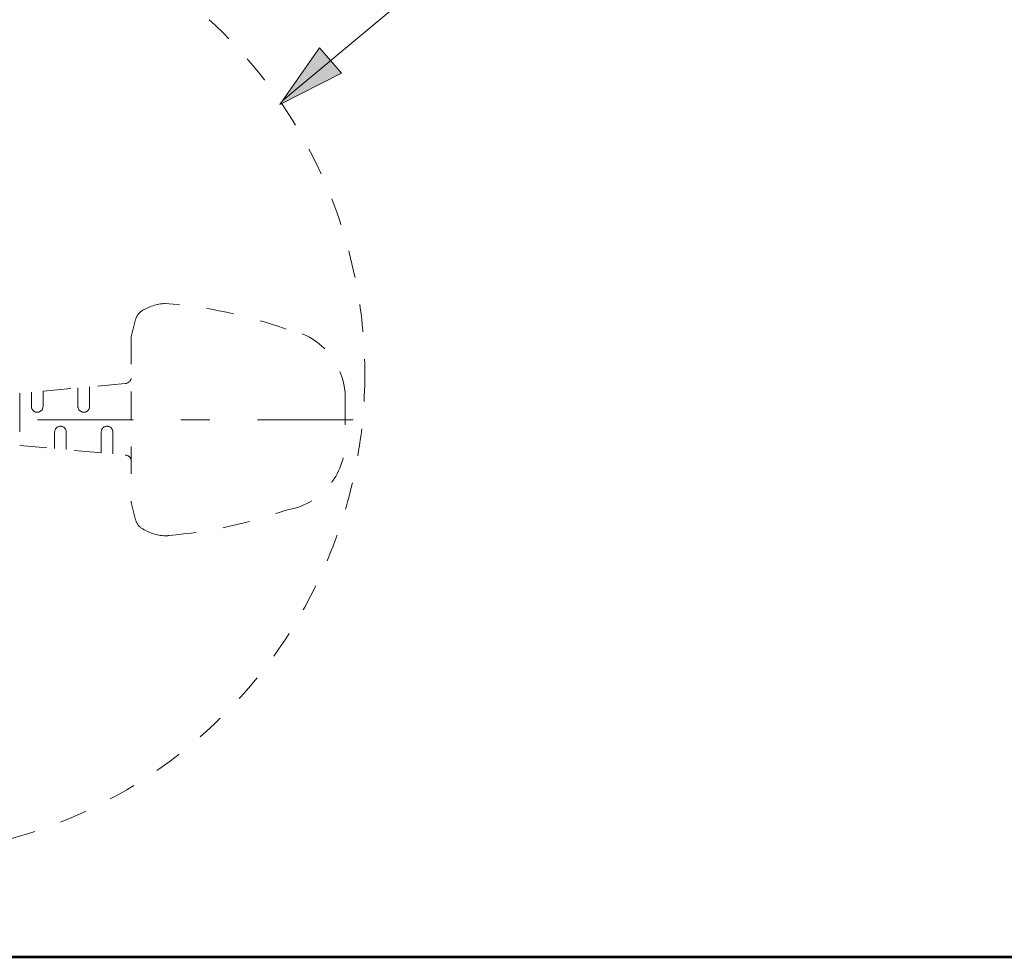
# Model space of a CAD drawing. Units: millimetres. Extents: x 0 to 250, y -250 to 0.
# Drawn here: x 114 to 155, y -250 to -211 of the extents above; entities that cross this region are included whole.
import ezdxf

# ---------------------------------------------------------------- set-up
doc = ezdxf.new("R2010")
doc.units = ezdxf.units.MM
doc.header["$MEASUREMENT"] = 0
for name, pattern in [('AI-Linetype-1445', [2.248774, 1.124387, -1.124387]), ('AI-Linetype-1446', [2.248774, 1.124387, -1.124387]), ('AI-Linetype-1447', [2.248774, 1.124387, -1.124387]), ('AI-Linetype-1448', [2.248774, 1.124387, -1.124387]), ('AI-Linetype-1449', [2.248774, 1.124387, -1.124387]), ('AI-Linetype-1450', [2.248774, 1.124387, -1.124387]), ('AI-Linetype-1451', [2.248774, 1.124387, -1.124387]), ('AI-Linetype-1452', [2.248774, 1.124387, -1.124387]), ('AI-Linetype-1453', [2.248774, 1.124387, -1.124387]), ('AI-Linetype-1454', [2.248774, 1.124387, -1.124387]), ('AI-Linetype-1455', [2.248774, 1.124387, -1.124387]), ('AI-Linetype-1456', [2.248774, 1.124387, -1.124387]), ('AI-Linetype-1457', [2.248774, 1.124387, -1.124387]), ('AI-Linetype-1458', [2.248774, 1.124387, -1.124387]), ('AI-Linetype-1459', [2.248774, 1.124387, -1.124387]), ('AI-Linetype-1460', [2.248774, 1.124387, -1.124387]), ('AI-Linetype-1461', [2.248774, 1.124387, -1.124387]), ('AI-Linetype-1462', [2.248774, 1.124387, -1.124387]), ('AI-Linetype-1463', [2.248774, 1.124387, -1.124387]), ('AI-Linetype-1464', [2.248774, 1.124387, -1.124387]), ('AI-Linetype-1465', [2.248774, 1.124387, -1.124387]), ('AI-Linetype-1466', [2.248774, 1.124387, -1.124387]), ('AI-Linetype-1467', [2.248774, 1.124387, -1.124387]), ('AI-Linetype-1468', [2.248774, 1.124387, -1.124387]), ('AI-Linetype-1469', [2.248774, 1.124387, -1.124387]), ('AI-Linetype-1470', [2.248774, 1.124387, -1.124387]), ('AI-Linetype-1471', [2.248774, 1.124387, -1.124387]), ('AI-Linetype-1472', [2.248774, 1.124387, -1.124387]), ('AI-Linetype-1473', [2.248774, 1.124387, -1.124387]), ('AI-Linetype-1474', [2.248774, 1.124387, -1.124387]), ('AI-Linetype-1503', [2.248774, 1.124387, -1.124387]), ('AI-Linetype-1504', [2.248774, 1.124387, -1.124387]), ('AI-Linetype-23', [9.0421, 3.931348, -1.965674, 1.179404, -1.965674])]:
    doc.linetypes.add(name, pattern=pattern)
doc.layers.add('Layer 1', color=7, linetype='Continuous', lineweight=0)

# ---------------------------------------------------------------- blocks, each defined once
blk = doc.blocks.new('Block_8')
at = {"layer": 'Layer 1', "true_color": 0x000000, "transparency": 33554687}
h = blk.add_hatch(color=18, dxfattribs=at)
h.dxf.hatch_style = 2
edge = h.paths.add_edge_path()
edge.add_spline(control_points=[(135.607, -205.729), (135.607, -205.729), (136.787, -205.729), (136.787, -205.729), (136.787, -205.729), (136.424, -204.765), (136.424, -204.765), (136.313, -204.472), (136.231, -204.231), (136.177, -204.043), (136.133, -204.266), (136.07, -204.488), (135.989, -204.708), (135.989, -204.708), (135.607, -205.729), (135.607, -205.729)], knot_values=[0, 0, 0, 0, 1, 1, 1, 2, 2, 2, 3, 3, 3, 4, 4, 4, 5, 5, 5, 5], degree=3, periodic=0)
edge = h.paths.add_edge_path()
edge.add_spline(control_points=[(134.603, -207.159), (134.603, -207.159), (135.94, -203.677), (135.94, -203.677), (135.94, -203.677), (136.436, -203.677), (136.436, -203.677), (136.436, -203.677), (137.861, -207.159), (137.861, -207.159), (137.861, -207.159), (137.336, -207.159), (137.336, -207.159), (137.336, -207.159), (136.93, -206.104), (136.93, -206.104), (136.93, -206.104), (135.474, -206.104), (135.474, -206.104), (135.474, -206.104), (135.092, -207.159), (135.092, -207.159), (135.092, -207.159), (134.603, -207.159), (134.603, -207.159)], knot_values=[0, 0, 0, 0, 1, 1, 1, 2, 2, 2, 3, 3, 3, 4, 4, 4, 5, 5, 5, 6, 6, 6, 7, 7, 7, 8, 8, 8, 8], degree=3, periodic=0)
h = blk.add_hatch(color=18, dxfattribs=at)
h.dxf.hatch_style = 2
edge = h.paths.add_edge_path()
edge.add_spline(control_points=[(140.713, -205.938), (140.713, -205.938), (141.173, -206.054), (141.173, -206.054), (141.077, -206.433), (140.903, -206.721), (140.652, -206.92), (140.401, -207.119), (140.095, -207.218), (139.732, -207.218), (139.357, -207.218), (139.052, -207.142), (138.817, -206.989), (138.582, -206.836), (138.403, -206.615), (138.28, -206.325), (138.157, -206.035), (138.096, -205.724), (138.096, -205.392), (138.096, -205.029), (138.165, -204.713), (138.304, -204.443), (138.442, -204.173), (138.639, -203.968), (138.895, -203.828), (139.151, -203.688), (139.432, -203.618), (139.739, -203.618), (140.087, -203.618), (140.38, -203.707), (140.618, -203.884), (140.855, -204.061), (141.021, -204.311), (141.114, -204.632), (141.114, -204.632), (140.661, -204.739), (140.661, -204.739), (140.58, -204.486), (140.463, -204.301), (140.309, -204.185), (140.156, -204.07), (139.962, -204.012), (139.73, -204.012), (139.462, -204.012), (139.239, -204.076), (139.059, -204.205), (138.879, -204.333), (138.753, -204.505), (138.68, -204.721), (138.607, -204.937), (138.571, -205.16), (138.571, -205.39), (138.571, -205.686), (138.614, -205.944), (138.7, -206.165), (138.787, -206.386), (138.921, -206.551), (139.103, -206.66), (139.285, -206.769), (139.482, -206.824), (139.694, -206.824), (139.952, -206.824), (140.171, -206.749), (140.35, -206.601), (140.528, -206.452), (140.649, -206.231), (140.713, -205.938)], knot_values=[0, 0, 0, 0, 1, 1, 1, 2, 2, 2, 3, 3, 3, 4, 4, 4, 5, 5, 5, 6, 6, 6, 7, 7, 7, 8, 8, 8, 9, 9, 9, 10, 10, 10, 11, 11, 11, 12, 12, 12, 13, 13, 13, 14, 14, 14, 15, 15, 15, 16, 16, 16, 17, 17, 17, 18, 18, 18, 19, 19, 19, 20, 20, 20, 21, 21, 21, 22, 22, 22, 22], degree=3, periodic=0)
h = blk.add_hatch(color=18, dxfattribs=at)
h.dxf.hatch_style = 2
edge = h.paths.add_edge_path()
edge.add_spline(control_points=[(143.553, -205.333), (143.553, -205.333), (144.453, -205.333), (144.453, -205.333), (144.751, -205.333), (144.962, -205.277), (145.087, -205.166), (145.212, -205.056), (145.275, -204.9), (145.275, -204.698), (145.275, -204.553), (145.238, -204.428), (145.164, -204.324), (145.091, -204.221), (144.994, -204.152), (144.873, -204.119), (144.796, -204.098), (144.653, -204.088), (144.444, -204.088), (144.444, -204.088), (143.553, -204.088), (143.553, -204.088), (143.553, -204.088), (143.553, -205.333), (143.553, -205.333)], knot_values=[0, 0, 0, 0, 1, 1, 1, 2, 2, 2, 3, 3, 3, 4, 4, 4, 5, 5, 5, 6, 6, 6, 7, 7, 7, 8, 8, 8, 8], degree=3, periodic=0)
edge = h.paths.add_edge_path()
edge.add_spline(control_points=[(143.092, -207.159), (143.092, -207.159), (143.092, -203.677), (143.092, -203.677), (143.092, -203.677), (144.406, -203.677), (144.406, -203.677), (144.637, -203.677), (144.813, -203.689), (144.935, -203.711), (145.106, -203.739), (145.25, -203.793), (145.365, -203.873), (145.481, -203.953), (145.574, -204.065), (145.644, -204.209), (145.715, -204.353), (145.75, -204.512), (145.75, -204.684), (145.75, -204.98), (145.656, -205.231), (145.467, -205.436), (145.279, -205.641), (144.938, -205.743), (144.446, -205.743), (144.446, -205.743), (143.553, -205.743), (143.553, -205.743), (143.553, -205.743), (143.553, -207.159), (143.553, -207.159), (143.553, -207.159), (143.092, -207.159), (143.092, -207.159)], knot_values=[0, 0, 0, 0, 1, 1, 1, 2, 2, 2, 3, 3, 3, 4, 4, 4, 5, 5, 5, 6, 6, 6, 7, 7, 7, 8, 8, 8, 9, 9, 9, 10, 10, 10, 11, 11, 11, 11], degree=3, periodic=0)
h = blk.add_hatch(color=18, dxfattribs=at)
h.dxf.hatch_style = 2
edge = h.paths.add_edge_path()
edge.add_spline(control_points=[(146.272, -207.159), (146.272, -207.159), (146.272, -203.677), (146.272, -203.677), (146.272, -203.677), (146.7, -203.677), (146.7, -203.677), (146.7, -203.677), (146.7, -207.159), (146.7, -207.159), (146.7, -207.159), (146.272, -207.159), (146.272, -207.159)], knot_values=[0, 0, 0, 0, 1, 1, 1, 2, 2, 2, 3, 3, 3, 4, 4, 4, 4], degree=3, periodic=0)
h = blk.add_hatch(color=18, dxfattribs=at)
h.dxf.hatch_style = 2
edge = h.paths.add_edge_path()
edge.add_spline(control_points=[(150.343, -205.853), (150.343, -206.184), (150.408, -206.425), (150.54, -206.577), (150.671, -206.729), (150.836, -206.805), (151.034, -206.805), (151.23, -206.805), (151.395, -206.729), (151.528, -206.578), (151.661, -206.427), (151.727, -206.19), (151.727, -205.867), (151.727, -205.558), (151.659, -205.325), (151.522, -205.169), (151.385, -205.012), (151.22, -204.934), (151.027, -204.934), (150.837, -204.934), (150.675, -205.011), (150.542, -205.165), (150.409, -205.319), (150.343, -205.549), (150.343, -205.853)], knot_values=[0, 0, 0, 0, 1, 1, 1, 2, 2, 2, 3, 3, 3, 4, 4, 4, 5, 5, 5, 6, 6, 6, 7, 7, 7, 8, 8, 8, 8], degree=3, periodic=0)
edge = h.paths.add_edge_path()
edge.add_spline(control_points=[(149.989, -207.368), (149.989, -207.368), (150.404, -207.43), (150.404, -207.43), (150.422, -207.558), (150.47, -207.651), (150.549, -207.71), (150.655, -207.789), (150.8, -207.828), (150.984, -207.828), (151.182, -207.828), (151.334, -207.789), (151.442, -207.71), (151.55, -207.631), (151.623, -207.52), (151.661, -207.377), (151.683, -207.29), (151.693, -207.107), (151.692, -206.829), (151.505, -207.049), (151.272, -207.159), (150.993, -207.159), (150.647, -207.159), (150.378, -207.034), (150.188, -206.784), (149.998, -206.533), (149.903, -206.233), (149.903, -205.884), (149.903, -205.643), (149.947, -205.421), (150.034, -205.217), (150.121, -205.014), (150.247, -204.857), (150.413, -204.746), (150.578, -204.635), (150.773, -204.58), (150.996, -204.58), (151.293, -204.58), (151.539, -204.7), (151.732, -204.941), (151.732, -204.941), (151.732, -204.637), (151.732, -204.637), (151.732, -204.637), (152.126, -204.637), (152.126, -204.637), (152.126, -204.637), (152.126, -206.817), (152.126, -206.817), (152.126, -207.209), (152.086, -207.488), (152.006, -207.652), (151.926, -207.815), (151.8, -207.945), (151.626, -208.04), (151.453, -208.135), (151.24, -208.182), (150.986, -208.182), (150.685, -208.182), (150.442, -208.115), (150.257, -207.979), (150.072, -207.844), (149.982, -207.64), (149.989, -207.368)], knot_values=[0, 0, 0, 0, 1, 1, 1, 2, 2, 2, 3, 3, 3, 4, 4, 4, 5, 5, 5, 6, 6, 6, 7, 7, 7, 8, 8, 8, 9, 9, 9, 10, 10, 10, 11, 11, 11, 12, 12, 12, 13, 13, 13, 14, 14, 14, 15, 15, 15, 16, 16, 16, 17, 17, 17, 18, 18, 18, 19, 19, 19, 20, 20, 20, 21, 21, 21, 21], degree=3, periodic=0)
h = blk.add_hatch(color=18, dxfattribs=at)
h.dxf.hatch_style = 2
edge = h.paths.add_edge_path()
edge.add_spline(control_points=[(149.015, -207.159), (149.015, -207.159), (149.015, -206.788), (149.015, -206.788), (148.819, -207.073), (148.552, -207.216), (148.215, -207.216), (148.066, -207.216), (147.927, -207.187), (147.798, -207.13), (147.669, -207.073), (147.573, -207.002), (147.511, -206.915), (147.448, -206.829), (147.404, -206.723), (147.379, -206.598), (147.361, -206.514), (147.353, -206.381), (147.353, -206.199), (147.353, -206.199), (147.353, -204.637), (147.353, -204.637), (147.353, -204.637), (147.78, -204.637), (147.78, -204.637), (147.78, -204.637), (147.78, -206.035), (147.78, -206.035), (147.78, -206.259), (147.789, -206.409), (147.806, -206.487), (147.833, -206.599), (147.89, -206.687), (147.977, -206.752), (148.064, -206.816), (148.172, -206.848), (148.3, -206.848), (148.428, -206.848), (148.549, -206.815), (148.661, -206.749), (148.774, -206.684), (148.853, -206.594), (148.9, -206.481), (148.947, -206.368), (148.97, -206.203), (148.97, -205.988), (148.97, -205.988), (148.97, -204.637), (148.97, -204.637), (148.97, -204.637), (149.397, -204.637), (149.397, -204.637), (149.397, -204.637), (149.397, -207.159), (149.397, -207.159), (149.397, -207.159), (149.015, -207.159), (149.015, -207.159)], knot_values=[0, 0, 0, 0, 1, 1, 1, 2, 2, 2, 3, 3, 3, 4, 4, 4, 5, 5, 5, 6, 6, 6, 7, 7, 7, 8, 8, 8, 9, 9, 9, 10, 10, 10, 11, 11, 11, 12, 12, 12, 13, 13, 13, 14, 14, 14, 15, 15, 15, 16, 16, 16, 17, 17, 17, 18, 18, 18, 19, 19, 19, 19], degree=3, periodic=0)
at = {"layer": 'Layer 1'}
for points, knots in [([(134.603, -207.159), (134.603, -207.159), (135.94, -203.677), (135.94, -203.677), (135.94, -203.677), (136.436, -203.677), (136.436, -203.677), (136.436, -203.677), (137.861, -207.159), (137.861, -207.159), (137.861, -207.159), (137.336, -207.159), (137.336, -207.159), (137.336, -207.159), (136.93, -206.104), (136.93, -206.104), (136.93, -206.104), (135.474, -206.104), (135.474, -206.104), (135.474, -206.104), (135.092, -207.159), (135.092, -207.159), (135.092, -207.159), (134.603, -207.159), (134.603, -207.159)], [0, 0, 0, 0, 1, 1, 1, 2, 2, 2, 3, 3, 3, 4, 4, 4, 5, 5, 5, 6, 6, 6, 7, 7, 7, 8, 8, 8, 8]), ([(140.713, -205.938), (140.713, -205.938), (141.173, -206.054), (141.173, -206.054), (141.077, -206.433), (140.903, -206.721), (140.652, -206.92), (140.401, -207.119), (140.095, -207.218), (139.732, -207.218), (139.357, -207.218), (139.052, -207.142), (138.817, -206.989), (138.582, -206.836), (138.403, -206.615), (138.28, -206.325), (138.157, -206.035), (138.096, -205.724), (138.096, -205.392), (138.096, -205.029), (138.165, -204.713), (138.304, -204.443), (138.442, -204.173), (138.639, -203.968), (138.895, -203.828), (139.151, -203.688), (139.432, -203.618), (139.739, -203.618), (140.087, -203.618), (140.38, -203.707), (140.618, -203.884), (140.855, -204.061), (141.021, -204.311), (141.114, -204.632), (141.114, -204.632), (140.661, -204.739), (140.661, -204.739), (140.58, -204.486), (140.463, -204.301), (140.309, -204.185), (140.156, -204.07), (139.962, -204.012), (139.73, -204.012), (139.462, -204.012), (139.239, -204.076), (139.059, -204.205), (138.879, -204.333), (138.753, -204.505), (138.68, -204.721), (138.607, -204.937), (138.571, -205.16), (138.571, -205.39), (138.571, -205.686), (138.614, -205.944), (138.7, -206.165), (138.787, -206.386), (138.921, -206.551), (139.103, -206.66), (139.285, -206.769), (139.482, -206.824), (139.694, -206.824), (139.952, -206.824), (140.171, -206.749), (140.35, -206.601), (140.528, -206.452), (140.649, -206.231), (140.713, -205.938)], [0, 0, 0, 0, 1, 1, 1, 2, 2, 2, 3, 3, 3, 4, 4, 4, 5, 5, 5, 6, 6, 6, 7, 7, 7, 8, 8, 8, 9, 9, 9, 10, 10, 10, 11, 11, 11, 12, 12, 12, 13, 13, 13, 14, 14, 14, 15, 15, 15, 16, 16, 16, 17, 17, 17, 18, 18, 18, 19, 19, 19, 20, 20, 20, 21, 21, 21, 22, 22, 22, 22]), ([(143.092, -207.159), (143.092, -207.159), (143.092, -203.677), (143.092, -203.677), (143.092, -203.677), (144.406, -203.677), (144.406, -203.677), (144.637, -203.677), (144.813, -203.689), (144.935, -203.711), (145.106, -203.739), (145.25, -203.793), (145.365, -203.873), (145.481, -203.953), (145.574, -204.065), (145.644, -204.209), (145.715, -204.353), (145.75, -204.512), (145.75, -204.684), (145.75, -204.98), (145.656, -205.231), (145.467, -205.436), (145.279, -205.641), (144.938, -205.743), (144.446, -205.743), (144.446, -205.743), (143.553, -205.743), (143.553, -205.743), (143.553, -205.743), (143.553, -207.159), (143.553, -207.159), (143.553, -207.159), (143.092, -207.159), (143.092, -207.159)], [0, 0, 0, 0, 1, 1, 1, 2, 2, 2, 3, 3, 3, 4, 4, 4, 5, 5, 5, 6, 6, 6, 7, 7, 7, 8, 8, 8, 9, 9, 9, 10, 10, 10, 11, 11, 11, 11]), ([(146.272, -207.159), (146.272, -207.159), (146.272, -203.677), (146.272, -203.677), (146.272, -203.677), (146.7, -203.677), (146.7, -203.677), (146.7, -203.677), (146.7, -207.159), (146.7, -207.159), (146.7, -207.159), (146.272, -207.159), (146.272, -207.159)], [0, 0, 0, 0, 1, 1, 1, 2, 2, 2, 3, 3, 3, 4, 4, 4, 4]), ([(135.607, -205.729), (135.607, -205.729), (136.787, -205.729), (136.787, -205.729), (136.787, -205.729), (136.424, -204.765), (136.424, -204.765), (136.313, -204.472), (136.231, -204.231), (136.177, -204.043), (136.133, -204.266), (136.07, -204.488), (135.989, -204.708), (135.989, -204.708), (135.607, -205.729), (135.607, -205.729)], [0, 0, 0, 0, 1, 1, 1, 2, 2, 2, 3, 3, 3, 4, 4, 4, 5, 5, 5, 5]), ([(143.553, -205.333), (143.553, -205.333), (144.453, -205.333), (144.453, -205.333), (144.751, -205.333), (144.962, -205.277), (145.087, -205.166), (145.212, -205.056), (145.275, -204.9), (145.275, -204.698), (145.275, -204.553), (145.238, -204.428), (145.164, -204.324), (145.091, -204.221), (144.994, -204.152), (144.873, -204.119), (144.796, -204.098), (144.653, -204.088), (144.444, -204.088), (144.444, -204.088), (143.553, -204.088), (143.553, -204.088), (143.553, -204.088), (143.553, -205.333), (143.553, -205.333)], [0, 0, 0, 0, 1, 1, 1, 2, 2, 2, 3, 3, 3, 4, 4, 4, 5, 5, 5, 6, 6, 6, 7, 7, 7, 8, 8, 8, 8]), ([(149.989, -207.368), (149.989, -207.368), (150.404, -207.43), (150.404, -207.43), (150.422, -207.558), (150.47, -207.651), (150.549, -207.71), (150.655, -207.789), (150.8, -207.828), (150.984, -207.828), (151.182, -207.828), (151.334, -207.789), (151.442, -207.71), (151.55, -207.631), (151.623, -207.52), (151.661, -207.377), (151.683, -207.29), (151.693, -207.107), (151.692, -206.829), (151.505, -207.049), (151.272, -207.159), (150.993, -207.159), (150.647, -207.159), (150.378, -207.034), (150.188, -206.784), (149.998, -206.533), (149.903, -206.233), (149.903, -205.884), (149.903, -205.643), (149.947, -205.421), (150.034, -205.217), (150.121, -205.014), (150.247, -204.857), (150.413, -204.746), (150.578, -204.635), (150.773, -204.58), (150.996, -204.58), (151.293, -204.58), (151.539, -204.7), (151.732, -204.941), (151.732, -204.941), (151.732, -204.637), (151.732, -204.637), (151.732, -204.637), (152.126, -204.637), (152.126, -204.637), (152.126, -204.637), (152.126, -206.817), (152.126, -206.817), (152.126, -207.209), (152.086, -207.488), (152.006, -207.652), (151.926, -207.815), (151.8, -207.945), (151.626, -208.04), (151.453, -208.135), (151.24, -208.182), (150.986, -208.182), (150.685, -208.182), (150.442, -208.115), (150.257, -207.979), (150.072, -207.844), (149.982, -207.64), (149.989, -207.368)], [0, 0, 0, 0, 1, 1, 1, 2, 2, 2, 3, 3, 3, 4, 4, 4, 5, 5, 5, 6, 6, 6, 7, 7, 7, 8, 8, 8, 9, 9, 9, 10, 10, 10, 11, 11, 11, 12, 12, 12, 13, 13, 13, 14, 14, 14, 15, 15, 15, 16, 16, 16, 17, 17, 17, 18, 18, 18, 19, 19, 19, 20, 20, 20, 21, 21, 21, 21]), ([(149.015, -207.159), (149.015, -207.159), (149.015, -206.788), (149.015, -206.788), (148.819, -207.073), (148.552, -207.216), (148.215, -207.216), (148.066, -207.216), (147.927, -207.187), (147.798, -207.13), (147.669, -207.073), (147.573, -207.002), (147.511, -206.915), (147.448, -206.829), (147.404, -206.723), (147.379, -206.598), (147.361, -206.514), (147.353, -206.381), (147.353, -206.199), (147.353, -206.199), (147.353, -204.637), (147.353, -204.637), (147.353, -204.637), (147.78, -204.637), (147.78, -204.637), (147.78, -204.637), (147.78, -206.035), (147.78, -206.035), (147.78, -206.259), (147.789, -206.409), (147.806, -206.487), (147.833, -206.599), (147.89, -206.687), (147.977, -206.752), (148.064, -206.816), (148.172, -206.848), (148.3, -206.848), (148.428, -206.848), (148.549, -206.815), (148.661, -206.749), (148.774, -206.684), (148.853, -206.594), (148.9, -206.481), (148.947, -206.368), (148.97, -206.203), (148.97, -205.988), (148.97, -205.988), (148.97, -204.637), (148.97, -204.637), (148.97, -204.637), (149.397, -204.637), (149.397, -204.637), (149.397, -204.637), (149.397, -207.159), (149.397, -207.159), (149.397, -207.159), (149.015, -207.159), (149.015, -207.159)], [0, 0, 0, 0, 1, 1, 1, 2, 2, 2, 3, 3, 3, 4, 4, 4, 5, 5, 5, 6, 6, 6, 7, 7, 7, 8, 8, 8, 9, 9, 9, 10, 10, 10, 11, 11, 11, 12, 12, 12, 13, 13, 13, 14, 14, 14, 15, 15, 15, 16, 16, 16, 17, 17, 17, 18, 18, 18, 19, 19, 19, 19]), ([(150.343, -205.853), (150.343, -206.184), (150.408, -206.425), (150.54, -206.577), (150.671, -206.729), (150.836, -206.805), (151.034, -206.805), (151.23, -206.805), (151.395, -206.729), (151.528, -206.578), (151.661, -206.427), (151.727, -206.19), (151.727, -205.867), (151.727, -205.558), (151.659, -205.325), (151.522, -205.169), (151.385, -205.012), (151.22, -204.934), (151.027, -204.934), (150.837, -204.934), (150.675, -205.011), (150.542, -205.165), (150.409, -205.319), (150.343, -205.549), (150.343, -205.853)], [0, 0, 0, 0, 1, 1, 1, 2, 2, 2, 3, 3, 3, 4, 4, 4, 5, 5, 5, 6, 6, 6, 7, 7, 7, 8, 8, 8, 8])]:
    blk.add_open_spline(points, degree=3, knots=knots, dxfattribs=at)
blk = doc.blocks.new('Block_7')
at = {"layer": 'Layer 1'}
blk.add_blockref('Block_8', (0, 0), dxfattribs=at)
blk = doc.blocks.new('Block_6')
at = {"layer": 'Layer 1', "true_color": 0x000000, "transparency": 33554687}
h = blk.add_hatch(color=18, dxfattribs=at)
h.dxf.hatch_style = 2
h.paths.add_polyline_path([(124.869, -214.977), (127.405, -213.691), (126.501, -212.649), (124.869, -214.977)])
at = {"layer": 'Layer 1', "color": 18, "lineweight": 15, "true_color": 0x000000}
blk.add_lwpolyline([(125.007, -214.797), (132.722, -208.367), (151.933, -208.367)], dxfattribs=at)
at = {"layer": 'Layer 1'}
blk.add_lwpolyline([(124.869, -214.977), (127.405, -213.691), (126.501, -212.649), (124.869, -214.977)], dxfattribs=at)
blk.add_blockref('Block_7', (0, 0), dxfattribs=at)

msp = doc.modelspace()

# ---------------------------------------------------------------- linework, layer by layer
at = {"layer": 'Layer 1', "color": 18, "linetype": 'AI-Linetype-1470', "lineweight": 18, "true_color": 0x000000}
msp.add_line((118.769, -224.519), (118.949, -223.802), dxfattribs=at)
at = {"layer": 'Layer 1', "color": 18, "linetype": 'AI-Linetype-1469', "lineweight": 18, "true_color": 0x000000}
msp.add_line((118.769, -224.519), (118.769, -231.315), dxfattribs=at)
at = {"layer": 'Layer 1', "color": 18, "linetype": 'AI-Linetype-1448', "lineweight": 18, "true_color": 0x000000}
msp.add_line((118.52, -226.436), (114.186, -226.831), dxfattribs=at)
at = {"layer": 'Layer 1', "color": 18, "linetype": 'AI-Linetype-1447', "lineweight": 18, "true_color": 0x000000}
msp.add_line((114.186, -226.831), (114.186, -228.976), dxfattribs=at)
at = {"layer": 'Layer 1', "color": 18, "linetype": 'AI-Linetype-1454', "lineweight": 18, "true_color": 0x000000}
msp.add_line((114.665, -226.787), (114.665, -227.377), dxfattribs=at)
at = {"layer": 'Layer 1', "color": 18, "linetype": 'AI-Linetype-1453', "lineweight": 18, "true_color": 0x000000}
msp.add_line((115.144, -226.744), (115.144, -227.377), dxfattribs=at)
at = {"layer": 'Layer 1', "color": 18, "linetype": 'AI-Linetype-1456', "lineweight": 18, "true_color": 0x000000}
msp.add_line((116.579, -226.613), (116.579, -227.377), dxfattribs=at)
at = {"layer": 'Layer 1', "color": 18, "linetype": 'AI-Linetype-1455', "lineweight": 18, "true_color": 0x000000}
msp.add_line((117.058, -226.569), (117.058, -227.377), dxfattribs=at)
at = {"layer": 'Layer 1', "color": 18, "linetype": 'AI-Linetype-1457', "lineweight": 18, "true_color": 0x000000}
msp.add_line((127.559, -227.012), (127.559, -228.795), dxfattribs=at)
at = {"layer": 'Layer 1', "color": 18, "linetype": 'AI-Linetype-1503', "lineweight": 18, "true_color": 0x000000}
msp.add_line((114.186, -227.299), (114.186, -228.508), dxfattribs=at)
at = {"layer": 'Layer 1', "color": 18, "linetype": 'AI-Linetype-23', "lineweight": 13, "true_color": 0x000000}
msp.add_line((87.787, -227.926), (128.736, -227.926), dxfattribs=at)
at = {"layer": 'Layer 1', "color": 18, "linetype": 'AI-Linetype-1452', "lineweight": 18, "true_color": 0x000000}
msp.add_line((115.622, -228.43), (115.622, -229.107), dxfattribs=at)
at = {"layer": 'Layer 1', "color": 18, "linetype": 'AI-Linetype-1451', "lineweight": 18, "true_color": 0x000000}
msp.add_line((116.101, -228.43), (116.101, -229.15), dxfattribs=at)
at = {"layer": 'Layer 1', "color": 18, "linetype": 'AI-Linetype-1450', "lineweight": 18, "true_color": 0x000000}
msp.add_line((117.537, -228.43), (117.537, -229.281), dxfattribs=at)
at = {"layer": 'Layer 1', "color": 18, "linetype": 'AI-Linetype-1449', "lineweight": 18, "true_color": 0x000000}
msp.add_line((118.015, -228.43), (118.015, -229.325), dxfattribs=at)
at = {"layer": 'Layer 1', "color": 18, "linetype": 'AI-Linetype-1446', "lineweight": 18, "true_color": 0x000000}
msp.add_line((114.186, -228.975), (118.52, -229.371), dxfattribs=at)
at = {"layer": 'Layer 1', "color": 18, "linetype": 'AI-Linetype-1445', "lineweight": 18, "true_color": 0x000000}
msp.add_line((118.769, -231.315), (118.949, -232.033), dxfattribs=at)
at = {"layer": 'Layer 1'}
msp.add_lwpolyline([(250, -250), (0, -250), (0, 0), (250, 0)], close=True, dxfattribs=at)
at = {"layer": 'Layer 1', "color": 18, "lineweight": 53, "true_color": 0x000000}
msp.add_lwpolyline([(250, -250), (0, -250), (0, 0), (250, 0)], close=True, dxfattribs=at)
at = {"layer": 'Layer 1', "color": 18, "linetype": 'AI-Linetype-1504', "lineweight": 18, "true_color": 0x000000}
msp.add_open_spline([(128.361, -226.052), (128.361, -224.844), (128.251, -223.64), (128.031, -222.452), (127.798, -221.193), (127.444, -219.96), (126.972, -218.77), (125.977, -216.256), (124.478, -213.974), (122.567, -212.063), (120.655, -210.151), (118.373, -208.652), (115.86, -207.657), (114.669, -207.186), (113.436, -206.831), (112.177, -206.598), (110.989, -206.378), (109.785, -206.268), (108.577, -206.268), (107.369, -206.268), (106.165, -206.378), (104.977, -206.598), (103.718, -206.831), (102.485, -207.185), (101.295, -207.657), (98.781, -208.652), (96.499, -210.151), (94.588, -212.062), (92.676, -213.974), (91.177, -216.256), (90.182, -218.769), (89.711, -219.96), (89.356, -221.193), (89.123, -222.452), (88.903, -223.64), (88.793, -224.844), (88.793, -226.052), (88.793, -227.26), (88.903, -228.464), (89.123, -229.652), (89.356, -230.911), (89.71, -232.144), (90.182, -233.334), (91.177, -235.848), (92.676, -238.13), (94.587, -240.041), (96.499, -241.953), (98.781, -243.452), (101.294, -244.447), (102.485, -244.918), (103.718, -245.273), (104.977, -245.506), (106.165, -245.726), (107.369, -245.836), (108.577, -245.836), (109.785, -245.836), (110.989, -245.726), (112.177, -245.506), (113.436, -245.273), (114.669, -244.918), (115.859, -244.447), (118.373, -243.452), (120.655, -241.953), (122.566, -240.042), (124.478, -238.13), (125.977, -235.848), (126.972, -233.335), (127.443, -232.144), (127.798, -230.911), (128.031, -229.652), (128.251, -228.464), (128.361, -227.26), (128.361, -226.052)], degree=3, knots=[0, 0, 0, 0, 1, 1, 1, 2, 2, 2, 3, 3, 3, 4, 4, 4, 5, 5, 5, 6, 6, 6, 7, 7, 7, 8, 8, 8, 9, 9, 9, 10, 10, 10, 11, 11, 11, 12, 12, 12, 13, 13, 13, 14, 14, 14, 15, 15, 15, 16, 16, 16, 17, 17, 17, 18, 18, 18, 19, 19, 19, 20, 20, 20, 21, 21, 21, 22, 22, 22, 23, 23, 23, 24, 24, 24, 24], dxfattribs=at)
at = {"layer": 'Layer 1', "color": 18, "linetype": 'AI-Linetype-1474', "lineweight": 18, "true_color": 0x000000}
msp.add_open_spline([(120.166, -223.147), (119.817, -223.161), (119.48, -223.271), (119.189, -223.463)], degree=3, dxfattribs=at)
at = {"layer": 'Layer 1', "color": 18, "linetype": 'AI-Linetype-1471', "lineweight": 18, "true_color": 0x000000}
msp.add_open_spline([(125.129, -224.202), (123.529, -223.629), (121.86, -223.274), (120.166, -223.147)], degree=3, dxfattribs=at)
at = {"layer": 'Layer 1', "color": 18, "linetype": 'AI-Linetype-1472', "lineweight": 18, "true_color": 0x000000}
msp.add_open_spline([(119.189, -223.463), (119.07, -223.542), (118.984, -223.663), (118.949, -223.802)], degree=3, dxfattribs=at)
at = {"layer": 'Layer 1', "color": 18, "linetype": 'AI-Linetype-1473', "lineweight": 18, "true_color": 0x000000}
msp.add_open_spline([(127.559, -227.04), (127.559, -226.355), (127.314, -225.692), (126.868, -225.172), (126.423, -224.652), (125.806, -224.308), (125.129, -224.202)], degree=3, knots=[0, 0, 0, 0, 1, 1, 1, 2, 2, 2, 2], dxfattribs=at)
at = {"layer": 'Layer 1', "color": 18, "linetype": 'AI-Linetype-1465', "lineweight": 18, "true_color": 0x000000}
msp.add_open_spline([(118.52, -226.436), (118.637, -226.425), (118.735, -226.345), (118.769, -226.233)], degree=3, dxfattribs=at)
at = {"layer": 'Layer 1', "color": 18, "linetype": 'AI-Linetype-1461', "lineweight": 18, "true_color": 0x000000}
msp.add_open_spline([(114.665, -227.377), (114.665, -227.509), (114.772, -227.616), (114.904, -227.616), (115.037, -227.616), (115.144, -227.509), (115.144, -227.377)], degree=3, knots=[0, 0, 0, 0, 1, 1, 1, 2, 2, 2, 2], dxfattribs=at)
at = {"layer": 'Layer 1', "color": 18, "linetype": 'AI-Linetype-1462', "lineweight": 18, "true_color": 0x000000}
msp.add_open_spline([(116.579, -227.377), (116.579, -227.509), (116.687, -227.616), (116.819, -227.616), (116.951, -227.616), (117.058, -227.509), (117.058, -227.377)], degree=3, knots=[0, 0, 0, 0, 1, 1, 1, 2, 2, 2, 2], dxfattribs=at)
at = {"layer": 'Layer 1', "color": 18, "linetype": 'AI-Linetype-1460', "lineweight": 18, "true_color": 0x000000}
msp.add_open_spline([(116.101, -228.43), (116.101, -228.297), (115.994, -228.19), (115.862, -228.19), (115.729, -228.19), (115.622, -228.297), (115.622, -228.43)], degree=3, knots=[0, 0, 0, 0, 1, 1, 1, 2, 2, 2, 2], dxfattribs=at)
at = {"layer": 'Layer 1', "color": 18, "linetype": 'AI-Linetype-1459', "lineweight": 18, "true_color": 0x000000}
msp.add_open_spline([(118.015, -228.43), (118.015, -228.297), (117.908, -228.19), (117.776, -228.19), (117.644, -228.19), (117.537, -228.297), (117.537, -228.43)], degree=3, knots=[0, 0, 0, 0, 1, 1, 1, 2, 2, 2, 2], dxfattribs=at)
at = {"layer": 'Layer 1', "color": 18, "linetype": 'AI-Linetype-1466', "lineweight": 18, "true_color": 0x000000}
msp.add_open_spline([(125.129, -231.632), (125.806, -231.527), (126.423, -231.183), (126.868, -230.663), (127.314, -230.142), (127.559, -229.48), (127.559, -228.795)], degree=3, knots=[0, 0, 0, 0, 1, 1, 1, 2, 2, 2, 2], dxfattribs=at)
at = {"layer": 'Layer 1', "color": 18, "linetype": 'AI-Linetype-1464', "lineweight": 18, "true_color": 0x000000}
msp.add_open_spline([(118.769, -229.574), (118.735, -229.462), (118.637, -229.382), (118.52, -229.371)], degree=3, dxfattribs=at)
at = {"layer": 'Layer 1', "color": 18, "linetype": 'AI-Linetype-1458', "lineweight": 18, "true_color": 0x000000}
msp.add_open_spline([(120.311, -232.675), (121.956, -232.54), (123.575, -232.189), (125.129, -231.632)], degree=3, dxfattribs=at)
at = {"layer": 'Layer 1', "color": 18, "linetype": 'AI-Linetype-1463', "lineweight": 18, "true_color": 0x000000}
msp.add_open_spline([(118.949, -232.033), (118.984, -232.172), (119.07, -232.293), (119.189, -232.372)], degree=3, dxfattribs=at)
at = {"layer": 'Layer 1', "color": 18, "linetype": 'AI-Linetype-1468', "lineweight": 18, "true_color": 0x000000}
msp.add_open_spline([(119.189, -232.372), (119.48, -232.564), (119.817, -232.673), (120.166, -232.688)], degree=3, dxfattribs=at)
at = {"layer": 'Layer 1', "color": 18, "linetype": 'AI-Linetype-1467', "lineweight": 18, "true_color": 0x000000}
msp.add_open_spline([(120.166, -232.688), (120.215, -232.69), (120.263, -232.686), (120.311, -232.675)], degree=3, dxfattribs=at)

# ---------------------------------------------------------------- block references
at = {"layer": 'Layer 1'}
msp.add_blockref('Block_6', (0, 0), dxfattribs=at)

doc.saveas('drawing.dxf')
